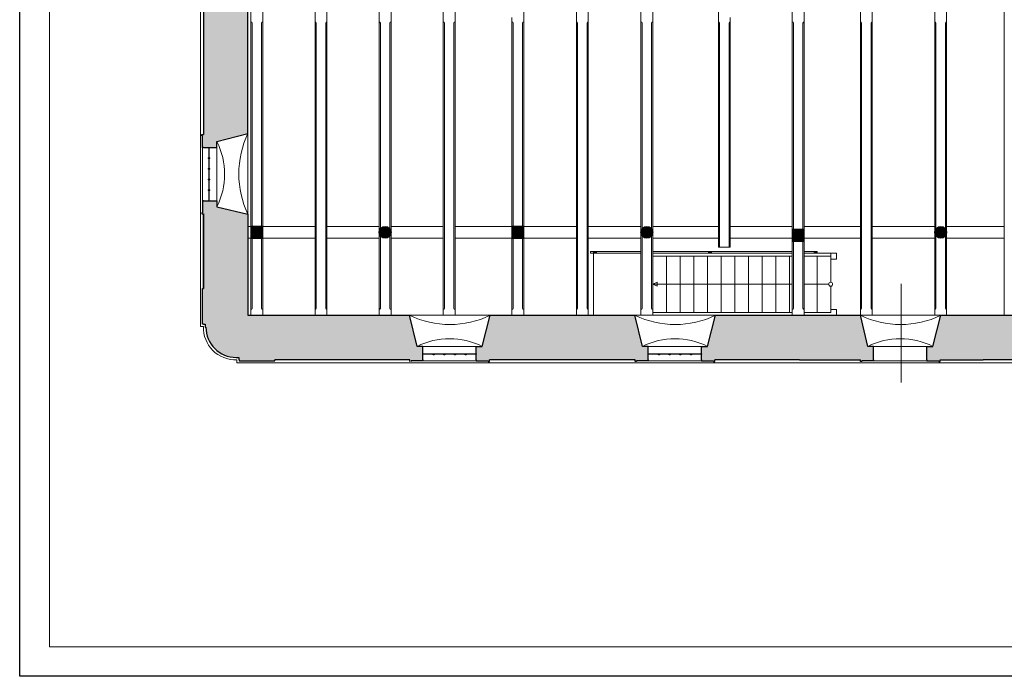
# Model space of a CAD drawing. Units: inches. Extents: x -19585 to 135864, y 2435 to 225360.
# Drawn here: x 6164 to 22768, y 164360 to 175437 of the extents above; entities that cross this region are included whole.
import ezdxf

# ---------------------------------------------------------------- set-up
doc = ezdxf.new("R2010")
doc.units = ezdxf.units.IN
doc.header["$MEASUREMENT"] = 0
for name, color, linetype, lineweight in [('01 konstrukce', 1, 'Continuous', 30), ('02 viditelne hrany pod i nad rovinou', 2, 'Continuous', 5), ('03 okna dveře', 3, 'Continuous', 13)]:
    doc.layers.add(name, color=color, linetype=linetype, lineweight=lineweight)
doc.layers.add('13 FÁZE', color=8, linetype='Continuous', plot=False)
doc.layers.add('PDF_Celobarevné výplně', color=253, linetype='Continuous')

msp = doc.modelspace()

# ---------------------------------------------------------------- hatches: boundary and pattern name
at = {"layer": '01 konstrukce', "transparency": 33554687}
h = msp.add_hatch(color=253, dxfattribs=at)
h.dxf.hatch_style = 1
h.paths.add_polyline_path([(20564.03285, 169925.65667), (20464.03285, 169925.65667), (20340.03757, 170449.40456), (17895.65197, 170449.40456), (17764.03865, 169925.65667), (17664.03285, 169925.65667), (17664.03285, 169812.65667), (17664.03285, 169699.65667), (17664.03285, 169679.65667), (17864.03285, 169679.65667), (17864.03285, 169669.65667), (17884.03285, 169669.65667), (17884.03285, 169699.65667), (19314.03285, 169699.65667), (20344.03285, 169699.65667), (20344.03285, 169669.65667), (20364.03285, 169669.65667), (20364.03285, 169679.65667), (20564.03285, 169679.65667), (20564.03285, 169699.65667), (20564.03285, 169812.65667)])
h = msp.add_hatch(color=253, dxfattribs=at)
h.dxf.hatch_style = 1
h.paths.add_polyline_path([(24140.03757, 170449.40456), (22604.13254, 170449.40456), (21695.65197, 170449.40456), (21564.03285, 169925.65667), (21464.03285, 169925.65667), (21464.03285, 169812.65667), (21464.03285, 169699.65667), (21464.03285, 169679.65667), (21664.03285, 169679.65667), (21664.03285, 169669.65667), (21684.03285, 169669.65667), (21684.03285, 169699.65667), (22414.03285, 169699.65667), (24144.03285, 169699.65667), (24144.03285, 169669.65667), (24164.03285, 169669.65667), (24164.03285, 169679.65667), (24364.03285, 169679.65667), (24364.03285, 169699.65667), (24364.03285, 169812.65667), (24364.03285, 169925.65667), (24264.03285, 169925.65667)])
at = {"layer": '03 okna dveře', "transparency": 33554687}
h = msp.add_hatch(color=253, dxfattribs=at)
h.dxf.hatch_style = 1
h.paths.add_polyline_path([(10063.88479, 171749.40622), (10263.88479, 171749.40622), (10263.88479, 171949.40622), (10063.88479, 171949.40622)])
h = msp.add_hatch(color=253, dxfattribs=at)
h.dxf.hatch_style = 1
edge = h.paths.add_edge_path()
edge.add_arc((12325.80229, 171849.54508), 100, 0, 360)
h = msp.add_hatch(color=253, dxfattribs=at)
h.dxf.hatch_style = 1
h.paths.add_polyline_path([(14463.80229, 171749.45388), (14663.80229, 171749.45388), (14663.80229, 171949.45388), (14463.80229, 171949.45388)])
h = msp.add_hatch(color=253, dxfattribs=at)
h.dxf.hatch_style = 1
edge = h.paths.add_edge_path()
edge.add_arc((16740.03757, 171849.54508), 100, 0, 360)
h = msp.add_hatch(color=253, dxfattribs=at)
h.dxf.hatch_style = 1
h.paths.add_polyline_path([(19192.84477, 171699.40622), (19392.84477, 171699.40622), (19392.84477, 171899.40622), (19192.84477, 171899.40622)])
h = msp.add_hatch(color=253, dxfattribs=at)
h.dxf.hatch_style = 1
edge = h.paths.add_edge_path()
edge.add_arc((21695.65197, 171849.54508), 100, 0, 360)
h = msp.add_hatch(color=253, dxfattribs=at)
h.dxf.hatch_style = 1
h.paths.add_polyline_path([(15891.23964, 171524.40456), (15841.23964, 171524.40456), (15841.23964, 171499.40456), (15891.23964, 171499.40456)])
h = msp.add_hatch(color=253, dxfattribs=at)
h.dxf.hatch_style = 1
h.paths.add_polyline_path([(17831.23964, 171499.40456), (17831.23964, 171524.40456), (17781.23964, 171524.40456), (17781.23964, 171499.40456)])
h = msp.add_hatch(color=253, dxfattribs=at)
h.dxf.hatch_style = 1
h.paths.add_polyline_path([(19609.26857, 171524.40456), (19559.26857, 171524.40456), (19559.26857, 171499.40456), (19609.26857, 171499.40456)])
at = {"layer": 'PDF_Celobarevné výplně'}
h = msp.add_hatch(color=253, dxfattribs=at)
h.dxf.hatch_style = 1
h.paths.add_polyline_path([(24140.03757, 170449.40456), (22604.13254, 170449.40456), (22514.03285, 169949.65667), (22414.03285, 169949.65667), (22414.03285, 169699.65667), (24144.03285, 169699.65667), (24144.03285, 169669.65667), (24164.03285, 169669.65667), (24164.03285, 169679.65667), (24364.03285, 169679.65667), (24364.03285, 169699.65667), (24364.03285, 169812.65667), (24364.03285, 169925.65667), (24264.03285, 169925.65667)])
h.paths.add_polyline_path([(27940.03757, 170449.40456), (25495.65197, 170449.40456), (25364.03865, 169925.65667), (25264.03285, 169925.65667), (25264.03285, 169812.65667), (25264.03285, 169699.65667), (25264.03285, 169679.65667), (25464.03285, 169679.65667), (25464.03285, 169669.65667), (25484.03285, 169669.65667), (25484.03285, 169699.65667), (27944.03285, 169699.65667), (27944.03285, 169669.65667), (27964.03285, 169669.65667), (27964.03285, 169679.65667), (28164.03285, 169679.65667), (28164.03285, 169699.65667), (28164.03285, 169812.65667), (28164.03285, 169925.65667), (28064.03285, 169925.65667)])
h.paths.add_polyline_path([(10013.80229, 177703.5028), (9490.03285, 177829.65667), (9490.03285, 177929.65667), (9377.03285, 177929.65667), (9264.03285, 177929.65667), (9244.03285, 177929.65667), (9244.03285, 177729.65667), (9234.03285, 177729.65667), (9234.03285, 177709.65667), (9264.03285, 177709.65667), (9264.03285, 173499.65667), (9234.03285, 173499.65667), (9234.03285, 173479.65667), (9244.03285, 173479.65667), (9244.03285, 173279.65667), (9264.03285, 173279.65667), (9377.03285, 173279.65667), (9490.03285, 173279.65667), (9490.03285, 173379.65086), (10013.80229, 173518.0378)])
h = msp.add_hatch(color=253, dxfattribs=at)
h.dxf.hatch_style = 1
h.paths.add_polyline_path([(10013.80229, 172153.5028), (9490.03285, 172279.65667), (9490.03285, 172379.65667), (9377.03285, 172379.65667), (9264.03285, 172379.65667), (9244.03285, 172379.65667), (9244.03285, 172179.65667), (9234.03285, 172179.65667), (9234.03285, 172159.65667), (9264.03285, 172159.65667), (9264.03285, 170899.65667), (9244.03285, 170899.65667), (9244.03285, 170299.65667), (9264.03285, 170299.65667), (9294.03285, 170299.65667), (9294.03285, 170249.65667), (9304.03285, 170249.65667, 0.4141733786), (9814.03285, 169739.72663), (9814.03285, 169729.65667), (9864.03285, 169729.65667), (9864.03285, 169699.65667), (9864.03285, 169679.65667), (10464.03285, 169679.65667), (10464.03285, 169699.65667), (12744.03285, 169699.65667), (12744.03285, 169669.65667), (12764.03285, 169669.65667), (12764.03285, 169679.65667), (12964.03285, 169679.65667), (12964.03285, 169699.65667), (12964.03285, 169812.65667), (12964.03285, 169925.65667), (12864.03285, 169925.65667), (12740.03757, 170449.40456), (10013.80229, 170449.40456)])
h.paths.add_polyline_path([(16540.03757, 170449.40456), (14095.64616, 170449.40456), (13964.03285, 169925.65667), (13864.03285, 169925.65667), (13864.03285, 169812.65667), (13864.03285, 169699.65667), (13864.03285, 169679.65667), (14064.03285, 169679.65667), (14064.03285, 169669.65667), (14084.03285, 169669.65667), (14084.03285, 169699.65667), (16544.03285, 169699.65667), (16544.03285, 169669.65667), (16564.03285, 169669.65667), (16564.03285, 169679.65667), (16764.03285, 169679.65667), (16764.03285, 169699.65667), (16764.03285, 169812.65667), (16764.03285, 169925.65667), (16664.03285, 169925.65667)])
h.paths.add_polyline_path([(19123.8676, 170449.40456), (17895.65197, 170449.40456), (17764.03865, 169925.65667), (17664.03285, 169925.65667), (17664.03285, 169812.65667), (17664.03285, 169699.65667), (17664.03285, 169679.65667), (17864.03285, 169679.65667), (17864.03285, 169669.65667), (17884.03285, 169669.65667), (17884.03285, 169699.65667), (19314.03285, 169699.65667), (19314.01195, 169949.65666), (19214.01195, 169949.6483)])

# ---------------------------------------------------------------- linework, layer by layer
at = {"layer": '01 konstrukce'}
for p, q in [((9264.03285, 177709.65667), (9264.03285, 173499.65667)), ((10013.80229, 173518.0378), (10013.80229, 177703.5028)), ((9490.03285, 173379.65086), (10013.80229, 173518.0378)), ((9234.03285, 173479.65667), (9234.03285, 173499.65667)), ((9234.03285, 173499.65667), (9264.03285, 173499.65667)), ((9244.03285, 173479.65667), (9234.03285, 173479.65667)), ((9244.03285, 173279.65667), (9244.03285, 173479.65667)), ((9490.03285, 173279.65667), (9490.03285, 173379.65667)), ((9264.03285, 173279.65667), (9244.03285, 173279.65667)), ((9264.03285, 173279.65667), (9377.03285, 173279.65667)), ((9357.03285, 173279.65667), (9357.03285, 173279.65667)), ((9357.03285, 173099.65667), (9357.03285, 173279.65667)), ((9377.03285, 173279.65667), (9490.03285, 173279.65667)), ((9357.03285, 172919.65667), (9357.03285, 173099.65667)), ((9357.03285, 172739.65667), (9357.03285, 172919.65667)), ((9357.03285, 172559.65667), (9357.03285, 172739.65667)), ((9357.03285, 172379.65667), (9357.03285, 172559.65667)), ((9264.03285, 172379.65667), (9244.03285, 172379.65667)), ((9244.03285, 172379.65667), (9244.03285, 172179.65667)), ((9264.03285, 172379.65667), (9377.03285, 172379.65667)), ((9367.03285, 172379.65667), (9357.03285, 172379.65667)), ((9377.03285, 172379.65667), (9490.03285, 172379.65667)), ((9490.03285, 172379.65667), (9490.03285, 172279.65667)), ((9490.03285, 172279.65667), (10013.80229, 172153.5028)), ((9244.03285, 172179.65667), (9234.03285, 172179.65667)), ((9234.03285, 172179.65667), (9234.03285, 172159.65667)), ((9234.03285, 172159.65667), (9264.03285, 172159.65667)), ((9264.03285, 172159.65667), (9264.03285, 170899.65667)), ((9264.03285, 170899.65667), (9264.03285, 172159.65667)), ((10013.80229, 172153.5028), (10013.80229, 170449.40456)), ((9244.03285, 170299.65667), (9244.03285, 170899.65667)), ((9244.03285, 170899.65667), (9264.03285, 170899.65667)), ((10013.80229, 170449.40456), (12740.03757, 170449.40456)), ((12864.03285, 169925.65667), (12740.03757, 170449.40456)), ((13964.03285, 169925.65667), (14095.64616, 170449.40456)), ((14095.64616, 170449.40456), (16540.03757, 170449.40456)), ((16664.03285, 169925.65667), (16540.03757, 170449.40456)), ((17764.03865, 169925.65667), (17895.65197, 170449.40456)), ((17895.65197, 170449.40456), (20340.03757, 170449.40456)), ((20464.03285, 169925.65667), (20340.03757, 170449.40456)), ((21564.03285, 169925.65667), (21695.65197, 170449.40456)), ((21695.65197, 170449.40456), (24140.03757, 170449.40456)), ((9264.03285, 170299.65667), (9244.03285, 170299.65667)), ((9264.03285, 170299.65667), (9294.03285, 170299.65667)), ((9294.03285, 170299.65667), (9294.03285, 170249.65667)), ((9294.03285, 170249.65667), (9304.03285, 170249.65667)), ((12964.03285, 169925.65667), (12864.03285, 169925.65667)), ((12964.03285, 169812.65667), (12964.03285, 169925.65667)), ((13864.03285, 169812.65667), (13864.03285, 169925.65667)), ((13864.03285, 169925.65667), (13964.03285, 169925.65667)), ((16764.03285, 169925.65667), (16664.03285, 169925.65667)), ((16764.03285, 169812.65667), (16764.03285, 169925.65667)), ((17664.03285, 169812.65667), (17664.03285, 169925.65667)), ((17664.03285, 169925.65667), (17764.03285, 169925.65667)), ((20564.03285, 169925.65667), (20464.03285, 169925.65667)), ((20564.03285, 169812.65667), (20564.03285, 169925.65667)), ((21464.03285, 169812.65667), (21464.03285, 169925.65667)), ((21464.03285, 169925.65667), (21564.03285, 169925.65667)), ((9814.03285, 169729.65667), (9814.03285, 169739.65667)), ((9864.03285, 169729.65667), (9814.03285, 169729.65667)), ((9864.03285, 169699.65667), (9864.03285, 169729.65667)), ((9864.03285, 169699.65667), (9864.03285, 169679.65667)), ((12744.03285, 169699.65667), (10464.03285, 169699.65667)), ((10464.03285, 169679.65667), (10464.03285, 169699.65667)), ((12744.03285, 169669.65667), (12744.03285, 169699.65667)), ((12964.03285, 169699.65667), (12964.03285, 169812.65667)), ((12964.03285, 169792.65667), (12964.03285, 169792.65667)), ((13144.03285, 169792.65667), (12964.03285, 169792.65667)), ((12964.03285, 169699.65667), (12964.03285, 169679.65667)), ((13324.03285, 169792.65667), (13144.03285, 169792.65667)), ((13504.03285, 169792.65667), (13324.03285, 169792.65667)), ((13684.03285, 169792.65667), (13504.03285, 169792.65667)), ((13864.03285, 169792.65667), (13684.03285, 169792.65667)), ((13864.03285, 169699.65667), (13864.03285, 169812.65667)), ((13864.03285, 169802.65667), (13864.03285, 169792.65667)), ((13864.03285, 169699.65667), (13864.03285, 169679.65667)), ((16544.03285, 169699.65667), (14084.03285, 169699.65667)), ((14084.03285, 169669.65667), (14084.03285, 169699.65667)), ((16544.03285, 169669.65667), (16544.03285, 169699.65667)), ((16764.03285, 169699.65667), (16764.03285, 169812.65667)), ((16764.03285, 169792.65667), (16764.03285, 169792.65667)), ((16944.03285, 169792.65667), (16764.03285, 169792.65667)), ((16764.03285, 169699.65667), (16764.03285, 169679.65667)), ((17124.03285, 169792.65667), (16944.03285, 169792.65667)), ((17304.03285, 169792.65667), (17124.03285, 169792.65667)), ((17484.03285, 169792.65667), (17304.03285, 169792.65667)), ((17664.03285, 169792.65667), (17484.03285, 169792.65667)), ((17664.03285, 169699.65667), (17664.03285, 169812.65667)), ((17664.03285, 169802.65667), (17664.03285, 169792.65667)), ((17664.03285, 169699.65667), (17664.03285, 169679.65667)), ((19314.03285, 169699.65667), (17884.03285, 169699.65667)), ((17884.03285, 169669.65667), (17884.03285, 169699.65667)), ((19314.03285, 169699.65667), (20344.03285, 169699.65667)), ((20344.03285, 169669.65667), (20344.03285, 169699.65667)), ((20564.03285, 169699.65667), (20564.03285, 169812.65667)), ((20564.03285, 169699.65667), (20564.03285, 169679.65667)), ((21464.03285, 169699.65667), (21464.03285, 169812.65667)), ((21464.03285, 169699.65667), (21464.03285, 169679.65667)), ((21684.03285, 169669.65667), (21684.03285, 169699.65667)), ((21684.03285, 169699.65667), (22414.03285, 169699.65667)), ((24144.03285, 169699.65667), (22414.03285, 169699.65667)), ((9864.03285, 169679.65667), (10464.03285, 169679.65667)), ((12964.03285, 169679.65667), (12764.03285, 169679.65667)), ((12764.03285, 169679.65667), (12764.03285, 169669.65667)), ((13864.03285, 169679.65667), (14064.03285, 169679.65667)), ((14064.03285, 169679.65667), (14064.03285, 169669.65667)), ((14064.03285, 169669.65667), (14084.03285, 169669.65667)), ((16564.03285, 169669.65667), (16544.03285, 169669.65667)), ((16764.03285, 169679.65667), (16564.03285, 169679.65667)), ((16564.03285, 169679.65667), (16564.03285, 169669.65667)), ((17664.03285, 169679.65667), (17864.03285, 169679.65667)), ((17864.03285, 169679.65667), (17864.03285, 169669.65667)), ((17864.03285, 169669.65667), (17884.03285, 169669.65667)), ((20364.03285, 169669.65667), (20344.03285, 169669.65667)), ((20564.03285, 169679.65667), (20364.03285, 169679.65667)), ((20364.03285, 169679.65667), (20364.03285, 169669.65667)), ((21464.03285, 169679.65667), (21664.03285, 169679.65667)), ((21664.03285, 169679.65667), (21664.03285, 169669.65667)), ((21664.03285, 169669.65667), (21684.03285, 169669.65667))]:
    msp.add_line(p, q, dxfattribs=at)
for points in [[(10063.88479, 171749.40622), (10263.88479, 171749.40622), (10263.88479, 171949.40622), (10063.88479, 171949.40622)], [(14463.80229, 171749.45388), (14663.80229, 171749.45388), (14663.80229, 171949.45388), (14463.80229, 171949.45388)], [(19192.84477, 171699.40622), (19392.84477, 171699.40622), (19392.84477, 171899.40622), (19192.84477, 171899.40622)]]:
    msp.add_lwpolyline(points, close=True, dxfattribs=at)
for centre in [(9357.03285, 173099.65667), (9357.03285, 172919.65667), (9357.03285, 172739.65667), (9357.03285, 172559.65667), (13144.03285, 169792.65667), (13324.03285, 169792.65667), (13504.03285, 169792.65667), (13684.03285, 169792.65667), (16944.03285, 169792.65667), (17124.03285, 169792.65667), (17304.03285, 169792.65667), (17484.03285, 169792.65667)]:
    msp.add_circle(centre, 10, dxfattribs=at)
at = {"layer": '01 konstrukce', "ltscale": 0.4}
for centre in [(12325.80229, 171849.54508), (16740.03757, 171849.54508), (21695.65197, 171849.54508)]:
    msp.add_circle(centre, 100, dxfattribs=at)
at = {"layer": '01 konstrukce'}
msp.add_arc((9814.03285, 170249.72664), 510, 180.007860854, 270, dxfattribs=at)
at = {"layer": '02 viditelne hrany pod i nad rovinou'}
for p, q in [((6664.03285, 164859.63051), (6664.03285, 183859.63051)), ((10083.80229, 170568.86704), (10083.80229, 171749.40622)), ((12245.80229, 170568.86704), (12245.80383, 171789.54321)), ((14483.80229, 170568.86704), (14483.80383, 171749.45388)), ((16660.03757, 170568.86704), (16660.03911, 171789.54321)), ((19212.84477, 170568.86704), (19212.84477, 171699.40622)), ((21615.65197, 170568.86704), (21615.65351, 171789.54321)), ((35364.03285, 164859.63051), (6664.03285, 164859.63051))]:
    msp.add_line(p, q, dxfattribs=at)
at = {"layer": '02 viditelne hrany pod i nad rovinou', "ltscale": 0.4}
for p, q in [((10083.80782, 175378.87811), (10083.80383, 171949.40622)), ((10243.80817, 175379.41542), (10243.80229, 171949.40622)), ((11164.80229, 175378.87811), (11164.79676, 170568.86704)), ((11324.80817, 175379.41542), (11324.80229, 170569.40456)), ((12245.80782, 175378.87811), (12245.80383, 171909.54714)), ((12405.80817, 175379.41542), (12405.80271, 171909.54452)), ((13327.19013, 175378.87811), (13327.1846, 170568.86704)), ((13487.19048, 175379.41542), (13487.1846, 170569.40456)), ((14483.80782, 175378.87811), (14483.80383, 171949.45388)), ((14643.80817, 175379.41542), (14643.80229, 171949.40622)), ((15571.92546, 175378.87811), (15571.91993, 170568.86704)), ((15731.92581, 175379.41542), (15731.91993, 170569.40456)), ((16660.0431, 175378.87811), (16660.03911, 171909.54714)), ((16820.04345, 175379.41542), (16820.03783, 171909.54474)), ((17965.60986, 175378.86428), (17965.60587, 171599.40456)), ((18125.65784, 175379.41542), (18125.65784, 171599.40456)), ((19212.8503, 175378.87811), (19212.84631, 171899.40622)), ((19372.85064, 175379.41542), (19372.84477, 171899.40622)), ((20360.0431, 175378.87811), (20360.03757, 170568.86704)), ((20520.04345, 175379.41542), (20520.03757, 170569.40456)), ((21615.65749, 175378.87811), (21615.65351, 171909.54714)), ((21775.65784, 175379.41542), (21775.65216, 171909.54482)), ((10243.80229, 171749.40622), (10243.80229, 170569.40456)), ((12405.80252, 171789.5454), (12405.80229, 170569.40456)), ((14643.80229, 171749.40622), (14643.80229, 170569.40456)), ((16820.0378, 171789.5454), (16820.03757, 170569.40456)), ((19372.84477, 171699.40622), (19372.84477, 170569.40456)), ((21775.65216, 171789.54532), (21775.65197, 170569.40456)), ((21029.08906, 170979.40909), (21029.08906, 169315.94611))]:
    msp.add_line(p, q, dxfattribs=at)
for centre, radius, start, end in [((10063.43953, 175378.50982), 20.37162, 1.035875109, 88.964124891), ((10264.04243, 175379.18123), 20.23562, 90.679955037, 179.336887042), ((11144.434, 175378.50982), 20.37162, 1.035875109, 88.964124891), ((11345.04243, 175379.18123), 20.23562, 90.679955037, 179.336887042), ((12225.43953, 175378.50982), 20.37162, 1.035875109, 88.964124891), ((12426.04243, 175379.18123), 20.23562, 90.679955036, 179.336887042), ((13306.82184, 175378.50982), 20.37162, 1.035875109, 88.964124891), ((13507.42474, 175379.18123), 20.23562, 90.679955036, 179.336887042), ((14463.43953, 175378.50982), 20.37162, 1.035875109, 88.964124891), ((14664.04243, 175379.18123), 20.23562, 90.679955036, 179.336887042), ((15551.55717, 175378.50982), 20.37162, 1.035875109, 88.964124891), ((15752.16007, 175379.18123), 20.23562, 90.679955036, 179.336887042), ((16639.67481, 175378.50982), 20.37162, 1.035875109, 88.964124891), ((16840.27771, 175379.18123), 20.23562, 90.679955036, 179.336887042), ((17945.24157, 175378.496), 20.37162, 1.035875109, 88.964124891), ((18145.89211, 175379.18123), 20.23562, 90.679955036, 179.336887042), ((19192.48201, 175378.50982), 20.37162, 1.035875109, 88.964124891), ((19393.08491, 175379.18123), 20.23562, 90.679955036, 179.336887042), ((20339.67481, 175378.50982), 20.37162, 1.035875109, 88.964124891), ((20540.27771, 175379.18123), 20.23562, 90.679955036, 179.336887042), ((21595.28921, 175378.50982), 20.37162, 1.035875109, 88.964124891), ((21795.89211, 175379.18123), 20.23562, 90.679955036, 179.336887042), ((10063.434, 170569.23533), 20.37162, 271.035875109, 358.964124891), ((10264.03643, 170569.6387), 20.2355, 180.66297338, 269.33702662), ((11144.42847, 170569.23533), 20.37162, 271.035875109, 358.964124891), ((11345.03643, 170569.6387), 20.2355, 180.66297338, 269.33702662), ((12225.434, 170569.23533), 20.37162, 271.035875109, 358.964124891), ((12426.03643, 170569.6387), 20.2355, 180.662973381, 269.33702662), ((13306.81632, 170569.23533), 20.37162, 271.035875109, 358.964124891), ((13507.41874, 170569.6387), 20.2355, 180.662973381, 269.33702662), ((14463.434, 170569.23533), 20.37162, 271.035875109, 358.964124891), ((14664.03643, 170569.6387), 20.2355, 180.66297338, 269.33702662), ((15551.55164, 170569.23533), 20.37162, 271.035875109, 358.964124891), ((15752.15407, 170569.6387), 20.2355, 180.66297338, 269.33702662), ((16639.66928, 170569.23533), 20.37162, 271.035875109, 358.964124891), ((16840.27171, 170569.6387), 20.2355, 180.66297338, 269.33702662), ((19192.47648, 170569.23533), 20.37162, 271.035875109, 358.964124891), ((19393.07891, 170569.6387), 20.2355, 180.662973381, 269.33702662), ((20339.66928, 170569.23533), 20.37162, 271.035875109, 358.964124892), ((20540.27171, 170569.6387), 20.2355, 180.662973381, 269.33702662), ((21595.28368, 170569.23533), 20.37162, 271.035875109, 358.964124892), ((21795.88611, 170569.6387), 20.2355, 180.662973381, 269.33702662)]:
    msp.add_arc(centre, radius, start, end, dxfattribs=at)
at = {"layer": '03 okna dveře'}
for p, q in [((9214.03285, 170299.65667), (9214.03285, 180899.65667)), ((10063.80229, 180757.30097), (10063.80229, 170449.40456)), ((10263.80229, 180757.30097), (10263.80229, 170449.40456)), ((11144.80229, 180757.30097), (11144.80229, 170449.40456)), ((11344.80229, 180757.30097), (11344.80229, 170449.40456)), ((12225.80229, 180757.30097), (12225.80229, 170449.40456)), ((12425.80229, 180757.30097), (12425.80229, 170449.40456)), ((13307.1846, 180757.30097), (13307.1846, 170449.40456)), ((13507.1846, 180757.30097), (13507.1846, 170449.40456)), ((14663.80229, 180757.20511), (14663.80229, 170449.3087)), ((15551.91993, 180757.20511), (15551.91993, 170449.3087)), ((15751.91993, 180757.20511), (15751.91993, 170449.3087)), ((16640.03757, 180757.30097), (16640.03757, 170449.40456)), ((16840.03757, 180757.30097), (16840.03757, 170449.40456)), ((19192.84477, 180757.30097), (19192.84477, 170449.40456)), ((19392.84477, 180757.30097), (19392.84477, 170449.40456)), ((20340.03757, 180757.30097), (20340.03757, 170449.40456)), ((20540.03757, 180757.30097), (20540.03757, 170449.40456)), ((21595.65197, 180757.30097), (21595.65197, 170449.40456)), ((21795.65197, 180757.30097), (21795.65197, 170449.40456)), ((22767.84477, 180757.30097), (22767.84477, 170449.40456)), ((17945.5678, 179193.39498), (17945.65197, 171599.40456)), ((14463.80229, 175474.35634), (14463.80229, 170449.3087)), ((18145.65197, 175474.36307), (18145.65197, 171599.40456)), ((10013.80229, 173518.0378), (10013.80229, 172153.5028)), ((9244.03285, 172379.65667), (9244.03285, 173279.65667)), ((9490.03285, 173279.65667), (9490.03285, 172379.65667)), ((10013.80229, 171949.40456), (10063.88479, 171949.40622)), ((10263.88479, 171949.40622), (11144.80229, 171949.40622)), ((11344.80229, 171949.41931), (12225.80229, 171949.41931)), ((12425.80229, 171949.43129), (13307.1846, 171949.43129)), ((13507.1846, 171949.44328), (14463.80229, 171949.44328)), ((14663.80229, 171949.45388), (15551.91993, 171949.45388)), ((15751.91993, 171949.46816), (16640.03757, 171949.46816)), ((16840.03757, 171949.48022), (17945.65197, 171949.48022)), ((18145.65197, 171949.49469), (19192.84477, 171949.49469)), ((19392.84477, 171949.50851), (20340.03757, 171949.50851)), ((20540.03757, 171949.52123), (21595.65197, 171949.52123)), ((21795.65197, 171949.53514), (22767.84477, 171949.54592)), ((10013.80229, 171749.40456), (10063.88479, 171749.40622)), ((10263.88479, 171749.40622), (11144.80229, 171749.40622)), ((11344.80229, 171749.41931), (12225.80229, 171749.42908)), ((12425.80229, 171749.43129), (13307.1846, 171749.43129)), ((13507.1846, 171749.44328), (14463.80229, 171749.45388)), ((14663.80229, 171749.45388), (15551.91993, 171749.45388)), ((15751.91993, 171749.46816), (16640.03757, 171749.478)), ((16840.03757, 171749.48022), (17945.65197, 171749.48022)), ((18145.65197, 171749.49469), (19192.84477, 171749.49469)), ((19392.84477, 171749.50851), (20340.03757, 171749.50851)), ((20540.03757, 171749.52123), (21595.65197, 171749.52123)), ((21795.65197, 171749.53514), (22767.84477, 171749.53514)), ((15791.23964, 171524.40456), (15791.23964, 171499.40456)), ((15791.23964, 171524.40456), (15841.23964, 171524.40456)), ((15841.23964, 171524.40456), (15841.23964, 171499.40456)), ((15841.23964, 171524.40456), (16640.03757, 171524.40456)), ((15891.23964, 171524.40456), (15891.23964, 171499.40456)), ((16840.03757, 171524.40456), (19192.84477, 171524.40456)), ((16840.03757, 170449.40456), (16840.03757, 171524.40456)), ((17781.23964, 171524.40456), (17781.23964, 171499.40456)), ((17781.23964, 171524.40456), (17831.23964, 171524.40456)), ((17831.23964, 171524.40456), (17831.23964, 171499.40456)), ((17945.65197, 171599.40456), (18145.65197, 171599.40456)), ((19392.84477, 171524.40456), (19609.26857, 171524.40456)), ((19559.26857, 171499.40456), (19559.26857, 171524.40456)), ((19609.26857, 171499.40456), (19609.26857, 171524.40456)), ((15841.23964, 171499.40456), (15791.23964, 171499.40456)), ((15841.23964, 171499.40456), (15841.23964, 170449.40456)), ((16640.03757, 171499.40456), (15841.23964, 171499.40456)), ((15841.23964, 171494.40456), (15841.23964, 171494.40456)), ((16840.03757, 171499.40456), (19192.84477, 171499.40456)), ((19192.84477, 171449.40456), (16840.03757, 171449.40456)), ((17070.80957, 171449.40456), (17070.80957, 170499.40456)), ((17301.57857, 171449.40456), (17301.57857, 170499.40456)), ((17532.34757, 171449.40456), (17532.34757, 170499.40456)), ((17763.11657, 171449.40456), (17763.11657, 170499.40456)), ((17831.23964, 171499.40456), (17781.23964, 171499.40456)), ((17993.88557, 171449.40456), (17993.88557, 170499.40456)), ((18224.65457, 171449.40456), (18224.65457, 170499.40456)), ((18455.42357, 171449.40456), (18455.42357, 170499.40456)), ((18686.19257, 171449.40456), (18686.19257, 170499.40456)), ((18916.96157, 171449.40456), (18916.96157, 170499.40456)), ((19147.73057, 171449.40456), (19147.73057, 170499.40456)), ((19392.84477, 171499.40456), (19559.26857, 171499.40456)), ((19840.03757, 171449.40456), (19392.84477, 171449.40456)), ((19609.26857, 171499.40456), (19559.26857, 171499.40456)), ((19609.26857, 171499.40456), (19940.03757, 171499.40456)), ((19609.26857, 171449.40456), (19609.26857, 170499.40456)), ((19840.03757, 171499.40456), (19840.03757, 171007.34973)), ((19940.03757, 171399.40456), (19840.03757, 171399.40456)), ((19940.03757, 171499.40456), (19940.03757, 171399.40456)), ((16915.03757, 171009.64878), (16840.03757, 170974.64878)), ((16840.03757, 170974.64878), (16915.03757, 170939.64878)), ((16840.03757, 170974.42916), (19192.84477, 170974.40225)), ((16915.03757, 171009.64878), (16915.03757, 170939.64878)), ((19392.84477, 170974.42859), (19807.07043, 170974.3826)), ((19840.03757, 170941.41546), (19840.03757, 170499.40456)), ((19940.03757, 170549.40456), (19840.03757, 170549.40456)), ((19840.03757, 170549.40456), (19840.03757, 170499.40456)), ((19940.03757, 170549.40456), (19940.03757, 170449.40456)), ((12740.03757, 170449.40456), (14095.64616, 170449.40456)), ((16540.03757, 170449.40456), (17895.65197, 170449.40456)), ((16840.03757, 170499.40456), (19192.84477, 170499.40456)), ((19840.03757, 170499.40456), (19392.84477, 170499.40456)), ((20340.03757, 170449.40456), (21695.65197, 170449.40456)), ((9214.03285, 170299.65667), (9214.03285, 170259.65667)), ((9214.03285, 170259.65667), (9264.03285, 170259.65667)), ((12964.03285, 169925.65667), (13864.03285, 169925.65667)), ((16764.03285, 169926.01014), (17664.03285, 169926.01014)), ((20564.03285, 169926.01014), (21464.03285, 169925.65667)), ((9824.03285, 169649.65667), (9824.03285, 169699.65667)), ((9864.03285, 169649.65667), (9824.03285, 169649.65667)), ((9864.03285, 169649.65667), (32164.03285, 169649.65667)), ((13864.03285, 169679.65667), (12964.03285, 169679.65667)), ((17664.03285, 169679.65667), (16764.03285, 169679.65667)), ((20564.03285, 169679.65667), (21464.03285, 169679.65667))]:
    msp.add_line(p, q, dxfattribs=at)
msp.add_circle((19840.03757, 170974.3826), 32.96714, dxfattribs=at)
for centre, radius, start, end in [((11445.78228, 172835.7703), 1586.20795, 154.524514566, 205.475485434), ((8389.92656, 172829.65376), 1229.93116, 333.437284129, 26.562715872), ((13417.84186, 171858.01045), 1563.19839, 244.303696952, 295.696303048), ((17217.84477, 171858.02318), 1563.21112, 244.303803345, 295.696196655), ((21017.84477, 171858.02318), 1563.21112, 244.303803345, 295.696196655), ((9801.07486, 170236.69868), 537.53251, 177.552155617, 272.447844382), ((13414.03285, 168820.60483), 1234.35795, 63.539817486, 116.460182514), ((17214.03285, 168820.60483), 1234.35795, 63.539817486, 116.460182514), ((21014.03285, 168820.60483), 1234.35795, 63.539817486, 116.460182514)]:
    msp.add_arc(centre, radius, start, end, dxfattribs=at)
at = {"layer": '13 FÁZE'}
for p, q in [((6164.03285, 164359.63051), (6164.03285, 185359.63051)), ((35864.03285, 164359.63051), (6164.03285, 164359.63051))]:
    msp.add_line(p, q, dxfattribs=at)

doc.saveas('drawing.dxf')
